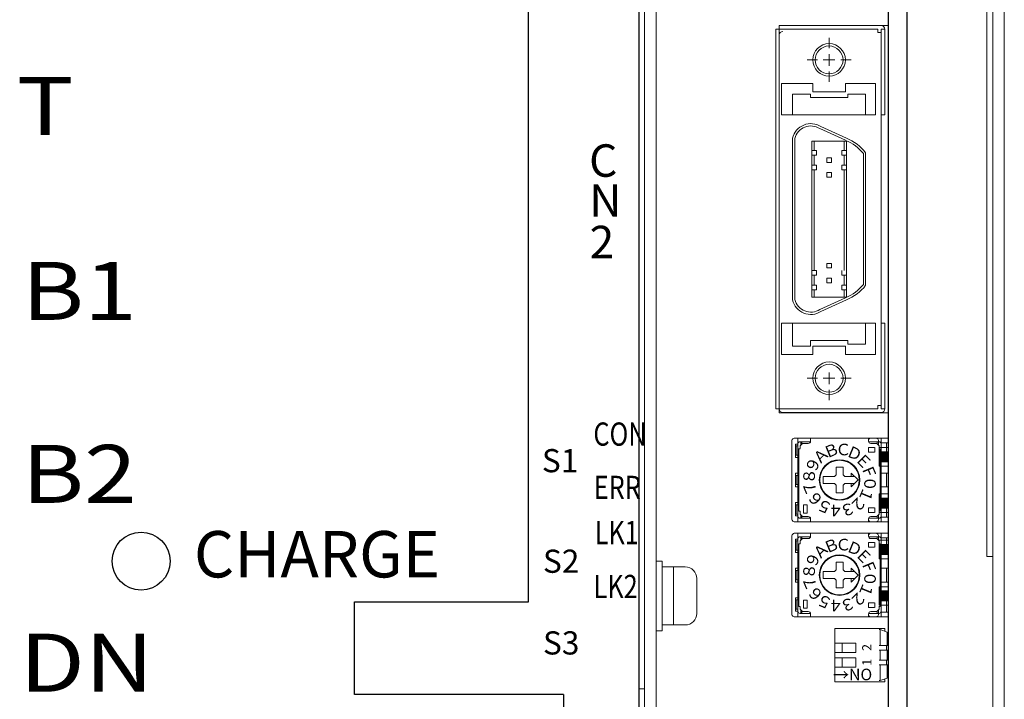
# Model space of a CAD drawing. Extents: x -346 to 782, y 2707 to 3477.
# Drawn here: x -189 to -105, y 3028 to 3086 of the extents above; entities that cross this region are included whole.
import ezdxf
from ezdxf.enums import TextEntityAlignment as Align

# ---------------------------------------------------------------- set-up
doc = ezdxf.new("R2010")
doc.units = 0
doc.linetypes.add('DASHED', pattern=[0.75, 0.5, -0.25])
doc.layers.get('0').update_dxf_attribs({"linetype": 'CONTINUOUS'})
doc.styles.add('MSｺﾞｼｯｸ', font='MS Gothic.ttf')
doc.styles.get("Standard").update_dxf_attribs({"font": 'isocp.shx', "bigfont": 'bigfont.shx'})

msp = doc.modelspace()

# ---------------------------------------------------------------- linework, layer by layer
at = {"lineweight": 15}
for p, q in [((-104.6, 2953.753), (-104.6, 3176.753)), ((-135.6, 2975.753), (-135.6, 3115.753)), ((-134.6, 2976.753), (-134.6, 3115.753)), ((-105.6, 2964.753), (-105.6, 3115.753)), ((-135.6, 3110.753), (-135.6, 3028.753)), ((-135.6, 3108.753), (-135.6, 2975.753)), ((-106.1, 3040.153), (-106.1, 3090.353)), ((-105.6, 3040.153), (-106.1, 3040.153)), ((-104.6, 2938.753), (-104.6, 3040.153)), ((-136.1, 3028.753), (-135.6, 3028.753))]:
    msp.add_line(p, q, dxfattribs=at)
for p, q in [((-114.6, 3115.753), (-114.6, 2979.753)), ((-113, 3115.753), (-113, 2979.753)), ((-145.6, 3036.253), (-145.6, 3110.253)), ((-136.1, 3110.253), (-136.1, 2982.253)), ((-160.6, 3028.253), (-160.6, 3036.253)), ((-160.6, 3036.253), (-145.6, 3036.253)), ((-142.6, 3028.253), (-160.6, 3028.253)), ((-142.6, 3028.253), (-142.6, 2982.253))]:
    msp.add_line(p, q)
at = {"lineweight": 13}
for p, q in [((-124, 3085.953), (-114.6, 3085.953)), ((-124, 3085.953), (-124, 3052.553)), ((-115.2, 3085.928), (-123.7, 3085.928)), ((-114.6, 3052.553), (-114.6, 3085.953)), ((-115.5, 3085.628), (-124.3, 3085.628)), ((-124.3, 3085.628), (-124.3, 3065.728)), ((-119.7, 3083.978), (-119.7, 3084.878)), ((-115.5, 3085.628), (-115.5, 3085.328)), ((-115.2, 3085.328), (-115.5, 3085.328)), ((-115.2, 3085.628), (-114.9, 3085.628)), ((-115.2, 3085.628), (-115.2, 3065.683)), ((-114.9, 3078.228), (-114.9, 3085.628)), ((-119.7, 3082.478), (-119.7, 3083.478)), ((-120.7, 3082.978), (-121.6, 3082.978)), ((-119.2, 3082.978), (-120.2, 3082.978)), ((-118.7, 3082.978), (-117.8, 3082.978)), ((-119.7, 3081.978), (-119.7, 3081.078)), ((-123.8, 3080.928), (-123.8, 3078.228)), ((-123.8, 3080.928), (-121.1, 3080.928)), ((-121.1, 3080.928), (-121.1, 3080.228)), ((-115.7, 3080.928), (-118.3, 3080.928)), ((-118.3, 3080.228), (-118.3, 3080.928)), ((-115.7, 3078.228), (-115.7, 3080.928)), ((-121.3, 3080.028), (-122.85, 3080.028)), ((-122.85, 3080.028), (-122.85, 3079.728)), ((-122.85, 3078.228), (-122.85, 3079.728)), ((-121.3, 3080.028), (-121.3, 3079.728)), ((-121.3, 3079.728), (-118.1, 3079.728)), ((-121.1, 3080.228), (-118.3, 3080.228)), ((-118.1, 3080.028), (-116.55, 3080.028)), ((-118.1, 3079.728), (-118.1, 3080.028)), ((-116.55, 3080.028), (-116.55, 3079.728)), ((-116.55, 3078.228), (-116.55, 3079.728)), ((-123.8, 3078.228), (-115.7, 3078.228)), ((-115.2, 3078.228), (-114.9, 3078.228)), ((-120.402, 3077.223), (-118.2, 3076.223)), ((-120.498, 3077.047), (-118.283, 3076.041)), ((-122.85, 3066.162), (-122.85, 3076.223)), ((-122.85, 3066.162), (-122.85, 3076.223)), ((-122.65, 3066.189), (-122.65, 3076.199)), ((-118.2, 3075.978), (-121.2, 3075.978)), ((-121.2, 3066.17), (-121.2, 3075.978)), ((-121, 3075.168), (-121, 3075.978)), ((-118.4, 3075.168), (-118.4, 3075.978)), ((-118.2, 3062.528), (-118.2, 3075.978)), ((-121.2, 3075.168), (-121.2, 3074.768)), ((-120.8, 3075.168), (-121.2, 3075.168)), ((-120.8, 3075.168), (-121.2, 3075.168)), ((-121.2, 3074.768), (-120.8, 3074.768)), ((-120.8, 3074.768), (-121.2, 3074.768)), ((-121, 3073.898), (-121, 3074.768)), ((-120.8, 3074.768), (-120.8, 3075.168)), ((-118.6, 3074.768), (-118.6, 3075.168)), ((-118.6, 3075.168), (-118.2, 3075.168)), ((-118.2, 3075.168), (-118.6, 3075.168)), ((-118.2, 3074.768), (-118.6, 3074.768)), ((-118.2, 3074.768), (-118.6, 3074.768)), ((-118.4, 3073.898), (-118.4, 3074.768)), ((-116.75, 3065.266), (-116.75, 3074.899)), ((-116.55, 3065.293), (-116.55, 3074.968)), ((-116.55, 3065.293), (-116.55, 3074.968)), ((-121.2, 3073.898), (-120.8, 3073.898)), ((-120.8, 3073.898), (-121.2, 3073.898)), ((-121.2, 3073.498), (-121.2, 3073.898)), ((-120.8, 3073.898), (-120.8, 3073.498)), ((-119.9, 3074.543), (-119.5, 3074.543)), ((-119.9, 3074.143), (-119.9, 3074.543)), ((-119.5, 3074.143), (-119.9, 3074.143)), ((-119.5, 3074.543), (-119.5, 3074.143)), ((-118.6, 3073.898), (-118.2, 3073.898)), ((-118.2, 3073.898), (-118.6, 3073.898)), ((-118.6, 3073.498), (-118.6, 3073.898)), ((-122.85, 3062.283), (-122.85, 3073.212)), ((-122.85, 3062.283), (-122.85, 3073.212)), ((-122.65, 3062.306), (-122.65, 3073.239)), ((-120.8, 3073.498), (-121.2, 3073.498)), ((-121.2, 3062.528), (-121.2, 3073.22)), ((-121, 3066.137), (-121, 3073.498)), ((-121, 3064.808), (-121, 3073.187)), ((-119.9, 3072.873), (-119.9, 3073.273)), ((-119.9, 3073.273), (-119.5, 3073.273)), ((-119.5, 3073.273), (-119.5, 3072.873)), ((-118.2, 3073.498), (-118.6, 3073.498)), ((-118.2, 3073.498), (-118.6, 3073.498)), ((-118.4, 3065.319), (-118.4, 3073.498)), ((-124.3, 3072.778), (-124.3, 3052.878)), ((-119.5, 3072.873), (-119.9, 3072.873)), ((-118.4, 3064.808), (-118.4, 3072.369)), ((-116.75, 3063.607), (-116.75, 3072.316)), ((-116.55, 3063.538), (-116.55, 3072.343)), ((-116.55, 3063.538), (-116.55, 3072.343)), ((-115.2, 3072.733), (-115.2, 3052.878)), ((-119.9, 3065.433), (-119.9, 3065.033)), ((-119.5, 3065.433), (-119.9, 3065.433)), ((-119.5, 3065.033), (-119.5, 3065.433)), ((-120.8, 3064.808), (-121.2, 3064.808)), ((-120.8, 3064.808), (-120.8, 3064.408)), ((-119.9, 3065.033), (-119.5, 3065.033)), ((-118.6, 3064.408), (-118.6, 3064.808)), ((-120.8, 3064.408), (-121.2, 3064.408)), ((-121, 3063.538), (-121, 3064.408)), ((-119.9, 3064.163), (-119.9, 3063.763)), ((-119.5, 3064.163), (-119.9, 3064.163)), ((-119.9, 3063.763), (-119.5, 3063.763)), ((-119.5, 3064.163), (-119.5, 3063.763)), ((-118.2, 3064.408), (-118.6, 3064.408)), ((-118.2, 3064.408), (-118.6, 3064.408)), ((-118.4, 3063.538), (-118.4, 3064.408)), ((-120.8, 3063.538), (-121.2, 3063.538)), ((-120.8, 3063.538), (-121.2, 3063.538)), ((-121.2, 3063.138), (-120.8, 3063.138)), ((-120.8, 3063.138), (-121.2, 3063.138)), ((-121, 3062.528), (-121, 3063.138)), ((-120.8, 3063.138), (-120.8, 3063.538)), ((-118.6, 3063.538), (-118.2, 3063.538)), ((-118.2, 3063.538), (-118.6, 3063.538)), ((-118.6, 3063.138), (-118.6, 3063.538)), ((-118.2, 3063.138), (-118.6, 3063.138)), ((-118.2, 3063.138), (-118.6, 3063.138)), ((-118.4, 3062.528), (-118.4, 3063.138)), ((-118.2, 3062.528), (-121.2, 3062.528)), ((-118.283, 3062.465), (-120.498, 3061.459)), ((-118.2, 3062.283), (-120.402, 3061.283)), ((-123.8, 3060.278), (-115.7, 3060.278)), ((-123.8, 3057.578), (-123.8, 3060.278)), ((-122.85, 3058.278), (-122.85, 3060.278)), ((-116.55, 3060.278), (-116.55, 3058.478)), ((-115.7, 3060.278), (-115.7, 3057.578)), ((-115.2, 3060.278), (-114.9, 3060.278)), ((-114.9, 3052.878), (-114.9, 3060.278)), ((-118.1, 3058.778), (-121.3, 3058.778)), ((-121.3, 3058.778), (-121.3, 3058.278)), ((-118.1, 3058.478), (-118.1, 3058.778)), ((-116.55, 3058.478), (-118.1, 3058.478)), ((-121.3, 3058.278), (-122.85, 3058.278)), ((-118.3, 3058.278), (-121.1, 3058.278)), ((-121.1, 3058.278), (-121.1, 3057.578)), ((-118.3, 3057.578), (-118.3, 3058.278)), ((-121.1, 3057.578), (-123.8, 3057.578)), ((-115.7, 3057.578), (-118.3, 3057.578)), ((-119.7, 3055.028), (-119.7, 3056.028)), ((-120.7, 3055.528), (-121.6, 3055.528)), ((-119.2, 3055.528), (-120.2, 3055.528)), ((-118.7, 3055.528), (-117.8, 3055.528)), ((-119.7, 3054.528), (-119.7, 3053.628)), ((-115.5, 3052.878), (-124.3, 3052.878)), ((-124, 3052.553), (-114.6, 3052.553)), ((-115.2, 3052.578), (-123.7, 3052.578)), ((-115.5, 3053.178), (-115.5, 3052.878)), ((-115.2, 3053.178), (-115.5, 3053.178)), ((-115.2, 3052.878), (-114.9, 3052.878)), ((-114.6, 3049.553), (-115.4, 3049.553)), ((-115.4, 3049.553), (-115.4, 3047.953)), ((-114.6, 3047.953), (-114.6, 3049.553)), ((-115.4, 3047.953), (-114.6, 3047.953)), ((-114.6, 3045.553), (-115.4, 3045.553)), ((-115.4, 3045.553), (-115.4, 3043.953)), ((-114.6, 3043.953), (-114.6, 3045.553)), ((-115.4, 3043.953), (-114.6, 3043.953)), ((-114.6, 3041.553), (-115.4, 3041.553)), ((-115.4, 3041.553), (-115.4, 3039.953)), ((-114.6, 3039.953), (-114.6, 3041.553)), ((-115.4, 3039.953), (-114.6, 3039.953)), ((-114.6, 3037.553), (-115.4, 3037.553)), ((-115.4, 3037.553), (-115.4, 3035.953)), ((-114.6, 3035.953), (-114.6, 3037.553)), ((-115.4, 3035.953), (-114.6, 3035.953)), ((-119.2, 3029.353), (-119.2, 3033.953)), ((-119.2, 3033.953), (-114.9, 3033.953)), ((-114.9, 3033.953), (-114.9, 3033.707)), ((-115.4, 3033.853), (-115.3, 3033.853)), ((-115.3, 3032.488), (-115.3, 3033.853)), ((-114.7, 3033.634), (-115.3, 3033.853)), ((-114.7, 3032.488), (-114.7, 3033.634)), ((-119.2, 3031.888), (-119.2, 3032.688)), ((-119.2, 3032.688), (-118.582, 3032.688)), ((-118.582, 3032.688), (-117.4, 3032.688)), ((-118.582, 3032.688), (-118.582, 3031.888)), ((-117.4, 3031.888), (-117.4, 3032.688)), ((-114.6, 3032.488), (-115.4, 3032.488)), ((-114.75, 3032.088), (-114.75, 3032.488)), ((-114.6, 3032.088), (-114.6, 3032.488)), ((-118.582, 3031.888), (-119.2, 3031.888)), ((-119.2, 3030.618), (-119.2, 3031.418)), ((-119.2, 3031.418), (-118.582, 3031.418)), ((-118.582, 3031.888), (-117.4, 3031.888)), ((-118.582, 3031.418), (-117.4, 3031.418)), ((-118.582, 3031.418), (-118.582, 3030.618)), ((-117.4, 3030.618), (-117.4, 3031.418)), ((-114.6, 3032.088), (-115.4, 3032.088)), ((-115.3, 3031.218), (-115.3, 3032.088)), ((-114.7, 3031.218), (-114.7, 3032.088)), ((-118.582, 3030.618), (-119.2, 3030.618)), ((-118.582, 3030.618), (-117.4, 3030.618)), ((-114.6, 3031.218), (-115.4, 3031.218)), ((-114.6, 3030.818), (-115.4, 3030.818)), ((-115.3, 3029.453), (-115.3, 3030.818)), ((-114.75, 3030.818), (-114.75, 3031.218)), ((-114.7, 3029.671), (-114.7, 3030.818)), ((-114.6, 3030.818), (-114.6, 3031.218)), ((-114.7, 3029.671), (-115.3, 3029.453)), ((-114.9, 3029.353), (-119.2, 3029.353)), ((-115.4, 3029.453), (-115.3, 3029.453)), ((-114.9, 3029.353), (-114.9, 3029.598)), ((-114.9, 3029.598), (-114.9, 3029.353))]:
    msp.add_line(p, q, dxfattribs=at)
at = {"linetype": 'Continuous', "lineweight": 13}
for p, q in [((-122.9, 3043.353), (-122.9, 3050.153)), ((-122.7, 3050.353), (-114.6, 3050.353)), ((-122.4, 3043.153), (-122.4, 3050.353)), ((-122.2, 3050.053), (-121.3, 3050.053)), ((-122.145, 3049.763), (-122.145, 3050.053)), ((-122.05, 3049.855), (-122.05, 3050.053)), ((-121.3, 3050.103), (-121.3, 3050.357)), ((-116.3, 3050.103), (-116.3, 3050.357)), ((-116.3, 3050.053), (-115.4, 3050.053)), ((-115.55, 3049.847), (-115.55, 3050.053)), ((-115.456, 3049.77), (-115.456, 3050.153)), ((-115.2, 3043.153), (-115.2, 3050.353)), ((-114.6, 3049.953), (-114.6, 3050.353)), ((-122.6, 3048.703), (-122.6, 3049.853)), ((-122.6, 3049.853), (-122.4, 3049.853)), ((-122.55, 3048.893), (-122.55, 3049.693)), ((-122.55, 3049.693), (-122.4, 3049.693)), ((-122.3, 3044.056), (-122.3, 3049.454)), ((-122.296, 3049.453), (-122.204, 3049.453)), ((-122.2, 3049.703), (-122, 3049.903)), ((-122.2, 3049.461), (-122.2, 3049.703)), ((-122, 3049.903), (-121.5, 3049.903)), ((-116.3, 3049.153), (-116.3, 3049.553)), ((-116.1, 3049.903), (-115.6, 3049.903)), ((-115.75, 3049.153), (-115.75, 3049.553)), ((-115.6, 3049.903), (-115.4, 3049.703)), ((-115.403, 3049.453), (-115.304, 3049.453)), ((-115.4, 3049.454), (-115.4, 3049.703)), ((-115.3, 3044.056), (-115.3, 3049.449)), ((-115.2, 3049.953), (-114.6, 3049.953)), ((-114.75, 3048.703), (-114.75, 3049.953)), ((-122.6, 3048.703), (-122.4, 3048.703)), ((-122.55, 3048.893), (-122.4, 3048.893)), ((-118.4, 3048.895), (-118.4, 3048.895)), ((-115.2, 3048.703), (-114.6, 3048.703)), ((-114.6, 3047.353), (-114.6, 3048.703)), ((-119.102, 3047.853), (-118.503, 3047.853)), ((-119.1, 3047.203), (-119.1, 3047.855)), ((-118.5, 3047.203), (-118.5, 3047.855)), ((-122.6, 3046.153), (-122.6, 3047.353)), ((-122.6, 3047.353), (-122.4, 3047.353)), ((-122.55, 3046.353), (-122.55, 3047.153)), ((-122.55, 3047.153), (-122.4, 3047.153)), ((-120.2, 3046.453), (-120.2, 3047.053)), ((-120.2, 3047.053), (-119.25, 3047.053)), ((-119.25, 3047.053), (-119.1, 3047.203)), ((-118.5, 3047.203), (-118.35, 3047.053)), ((-118.35, 3047.053), (-117.504, 3047.053)), ((-117.2, 3046.753), (-117.801, 3047.353)), ((-117.8, 3047.051), (-117.8, 3047.35)), ((-117.797, 3046.156), (-117.2, 3046.753)), ((-115.2, 3047.353), (-114.6, 3047.353)), ((-114.75, 3046.153), (-114.75, 3047.353)), ((-122.6, 3046.153), (-122.4, 3046.153)), ((-122.55, 3046.353), (-122.4, 3046.353)), ((-120.2, 3046.453), (-119.25, 3046.453)), ((-119.1, 3046.303), (-119.25, 3046.453)), ((-119.1, 3045.653), (-119.1, 3046.303)), ((-118.5, 3046.303), (-118.35, 3046.453)), ((-118.5, 3045.653), (-118.5, 3046.303)), ((-118.35, 3046.453), (-117.499, 3046.453)), ((-117.8, 3046.152), (-117.8, 3046.452)), ((-115.2, 3046.153), (-114.6, 3046.153)), ((-114.6, 3044.803), (-114.6, 3046.153)), ((-119.102, 3045.653), (-118.508, 3045.653)), ((-122.6, 3043.653), (-122.6, 3044.803)), ((-122.6, 3044.803), (-122.4, 3044.803)), ((-122.55, 3043.813), (-122.55, 3044.613)), ((-122.55, 3044.613), (-122.4, 3044.613)), ((-122.296, 3044.053), (-122.204, 3044.053)), ((-122.2, 3043.803), (-122.2, 3044.05)), ((-121.9, 3043.9), (-121.9, 3044.598)), ((-121.896, 3044.603), (-121.604, 3044.603)), ((-121.6, 3043.9), (-121.6, 3044.598)), ((-116.3, 3043.953), (-116.3, 3044.353)), ((-115.75, 3043.953), (-115.75, 3044.353)), ((-115.403, 3044.053), (-115.3, 3044.053)), ((-115.4, 3043.803), (-115.4, 3044.05)), ((-115.2, 3044.803), (-114.6, 3044.803)), ((-114.75, 3043.553), (-114.75, 3044.803)), ((-122.6, 3043.653), (-122.4, 3043.653)), ((-122.55, 3043.813), (-122.4, 3043.813)), ((-122.2, 3043.803), (-122, 3043.603)), ((-122.2, 3043.453), (-121.324, 3043.453)), ((-122.145, 3043.453), (-122.145, 3043.733)), ((-122.05, 3043.453), (-122.05, 3043.641)), ((-122, 3043.603), (-121.5, 3043.603)), ((-121.896, 3043.903), (-121.604, 3043.903)), ((-121.3, 3043.154), (-121.3, 3043.403)), ((-116.3, 3043.453), (-115.4, 3043.453)), ((-116.3, 3043.154), (-116.3, 3043.403)), ((-116.1, 3043.603), (-115.6, 3043.603)), ((-115.6, 3043.603), (-115.4, 3043.803)), ((-115.55, 3043.453), (-115.55, 3043.648)), ((-115.456, 3043.353), (-115.456, 3043.741)), ((-115.2, 3043.553), (-114.6, 3043.553)), ((-114.6, 3043.153), (-114.6, 3043.553)), ((-122.7, 3043.153), (-114.6, 3043.153)), ((-122.9, 3035.153), (-122.9, 3041.953)), ((-122.7, 3042.153), (-114.6, 3042.153)), ((-122.6, 3040.503), (-122.6, 3041.653)), ((-122.6, 3041.653), (-122.4, 3041.653)), ((-122.4, 3034.953), (-122.4, 3042.153)), ((-122.2, 3041.853), (-121.3, 3041.853)), ((-122.2, 3041.503), (-122, 3041.703)), ((-122.2, 3041.261), (-122.2, 3041.503)), ((-122.145, 3041.563), (-122.145, 3041.853)), ((-122.05, 3041.655), (-122.05, 3041.853)), ((-122, 3041.703), (-121.5, 3041.703)), ((-121.3, 3041.903), (-121.3, 3042.157)), ((-116.3, 3041.903), (-116.3, 3042.157)), ((-116.3, 3041.853), (-115.4, 3041.853)), ((-116.1, 3041.703), (-115.6, 3041.703)), ((-115.6, 3041.703), (-115.4, 3041.503)), ((-115.55, 3041.647), (-115.55, 3041.853)), ((-115.456, 3041.57), (-115.456, 3041.953)), ((-115.4, 3041.254), (-115.4, 3041.503)), ((-115.2, 3034.953), (-115.2, 3042.153)), ((-115.2, 3041.753), (-114.6, 3041.753)), ((-114.75, 3040.503), (-114.75, 3041.753)), ((-114.6, 3041.753), (-114.6, 3042.153)), ((-122.55, 3040.693), (-122.55, 3041.493)), ((-122.55, 3041.493), (-122.4, 3041.493)), ((-122.55, 3040.693), (-122.4, 3040.693)), ((-122.3, 3035.856), (-122.3, 3041.254)), ((-122.296, 3041.253), (-122.204, 3041.253)), ((-118.4, 3040.695), (-118.4, 3040.695)), ((-116.3, 3040.953), (-116.3, 3041.353)), ((-115.75, 3040.953), (-115.75, 3041.353)), ((-115.403, 3041.253), (-115.304, 3041.253)), ((-115.3, 3035.856), (-115.3, 3041.249)), ((-122.6, 3040.503), (-122.4, 3040.503)), ((-115.2, 3040.503), (-114.6, 3040.503)), ((-114.6, 3039.153), (-114.6, 3040.503)), ((-122.6, 3037.953), (-122.6, 3039.153)), ((-122.6, 3039.153), (-122.4, 3039.153)), ((-119.25, 3038.853), (-119.1, 3039.003)), ((-119.102, 3039.653), (-118.503, 3039.653)), ((-119.1, 3039.003), (-119.1, 3039.655)), ((-118.5, 3039.003), (-118.5, 3039.655)), ((-118.5, 3039.003), (-118.35, 3038.853)), ((-117.2, 3038.553), (-117.801, 3039.153)), ((-117.8, 3038.851), (-117.8, 3039.15)), ((-115.2, 3039.153), (-114.6, 3039.153)), ((-114.75, 3037.953), (-114.75, 3039.153)), ((-122.55, 3038.153), (-122.55, 3038.953)), ((-122.55, 3038.953), (-122.4, 3038.953)), ((-122.55, 3038.153), (-122.4, 3038.153)), ((-120.2, 3038.253), (-120.2, 3038.853)), ((-120.2, 3038.853), (-119.25, 3038.853)), ((-120.2, 3038.253), (-119.25, 3038.253)), ((-119.1, 3038.103), (-119.25, 3038.253)), ((-118.5, 3038.103), (-118.35, 3038.253)), ((-118.35, 3038.853), (-117.504, 3038.853)), ((-118.35, 3038.253), (-117.499, 3038.253)), ((-117.8, 3037.952), (-117.8, 3038.252)), ((-117.797, 3037.956), (-117.2, 3038.553)), ((-122.6, 3037.953), (-122.4, 3037.953)), ((-119.102, 3037.453), (-118.508, 3037.453)), ((-119.1, 3037.453), (-119.1, 3038.103)), ((-118.5, 3037.453), (-118.5, 3038.103)), ((-115.2, 3037.953), (-114.6, 3037.953)), ((-114.6, 3036.603), (-114.6, 3037.953)), ((-122.6, 3035.453), (-122.6, 3036.603)), ((-122.6, 3036.603), (-122.4, 3036.603)), ((-122.55, 3035.613), (-122.55, 3036.413)), ((-122.55, 3036.413), (-122.4, 3036.413)), ((-115.2, 3036.603), (-114.6, 3036.603)), ((-114.75, 3035.353), (-114.75, 3036.603)), ((-122.55, 3035.613), (-122.4, 3035.613)), ((-122.296, 3035.853), (-122.204, 3035.853)), ((-122.2, 3035.603), (-122.2, 3035.85)), ((-122.2, 3035.603), (-122, 3035.403)), ((-121.9, 3035.7), (-121.9, 3036.398)), ((-121.896, 3036.403), (-121.604, 3036.403)), ((-121.896, 3035.703), (-121.604, 3035.703)), ((-121.6, 3035.7), (-121.6, 3036.398)), ((-116.3, 3035.753), (-116.3, 3036.153)), ((-115.75, 3035.753), (-115.75, 3036.153)), ((-115.6, 3035.403), (-115.4, 3035.603)), ((-115.403, 3035.853), (-115.3, 3035.853)), ((-115.4, 3035.603), (-115.4, 3035.85)), ((-122.7, 3034.953), (-114.6, 3034.953)), ((-122.6, 3035.453), (-122.4, 3035.453)), ((-122.2, 3035.253), (-121.324, 3035.253)), ((-122.145, 3035.253), (-122.145, 3035.533)), ((-122.05, 3035.253), (-122.05, 3035.441)), ((-122, 3035.403), (-121.5, 3035.403)), ((-121.3, 3034.954), (-121.3, 3035.203)), ((-116.3, 3035.253), (-115.4, 3035.253)), ((-116.3, 3034.954), (-116.3, 3035.203)), ((-116.1, 3035.403), (-115.6, 3035.403)), ((-115.55, 3035.253), (-115.55, 3035.448)), ((-115.456, 3035.153), (-115.456, 3035.541)), ((-115.2, 3035.353), (-114.6, 3035.353)), ((-114.6, 3034.953), (-114.6, 3035.353))]:
    msp.add_line(p, q, dxfattribs=at)
at = {"linetype": 'DASHED', "lineweight": 13}
for p, q in [((-116.3, 3049.553), (-115.75, 3049.553)), ((-116.3, 3049.153), (-115.75, 3049.153)), ((-116.3, 3044.353), (-115.75, 3044.353)), ((-116.3, 3043.953), (-115.75, 3043.953)), ((-116.3, 3041.353), (-115.75, 3041.353)), ((-116.3, 3040.953), (-115.75, 3040.953)), ((-116.3, 3036.153), (-115.75, 3036.153)), ((-116.3, 3035.753), (-115.75, 3035.753))]:
    msp.add_line(p, q, dxfattribs=at)
at = {"linetype": 'Continuous', "lineweight": 15}
for p, q in [((-134.6, 3033.753), (-134.6, 3039.753)), ((-134.1, 3039.753), (-134.6, 3039.753)), ((-134.1, 3033.753), (-134.1, 3039.753)), ((-132.1, 3039.253), (-134.1, 3039.253)), ((-133.1, 3034.253), (-133.1, 3039.253)), ((-131.1, 3035.253), (-131.1, 3038.253)), ((-132.1, 3034.253), (-134.1, 3034.253)), ((-134.1, 3033.753), (-134.6, 3033.753))]:
    msp.add_line(p, q, dxfattribs=at)
at = {"lineweight": 13}
for centre, radius in [((-119.7, 3082.978), 1.4), ((-119.7, 3082.978), 1.2), ((-119.7, 3055.528), 1.4), ((-119.7, 3055.528), 1.2)]:
    msp.add_circle(centre, radius, dxfattribs=at)
at = {"linetype": 'Continuous', "lineweight": 13}
for centre, radius in [((-118.8, 3046.753), 1.75), ((-118.8, 3046.753), 1.7), ((-118.8, 3038.553), 1.75), ((-118.8, 3038.553), 1.7)]:
    msp.add_circle(centre, radius, dxfattribs=at)
msp.add_circle((-179, 3039.753), 2.5)
at = {"lineweight": 13}
for centre, radius, start, end in [((-115.2, 3085.628), 0.3, 0, 90), ((-123.7, 3085.128), 0.3, 90, 180), ((-121.275, 3075.864), 1.615, 57.25179, 167.17494), ((-121.275, 3075.864), 1.415, 56.6825, 166.29463), ((-119.7, 3072.538), 3.778, 38.66131, 67.84699), ((-119.7, 3072.538), 3.978, 37.63933, 67.84699), ((-119.7, 3065.967), 3.778, 292.15301, 321.33869), ((-119.7, 3065.967), 3.978, 292.15301, 322.36067), ((-121.275, 3062.641), 1.615, 192.82506, 302.74821), ((-121.275, 3062.641), 1.415, 193.70537, 303.3175), ((-123.7, 3052.878), 0.3, 180, 270), ((-115.2, 3052.878), 0.3, 270, 0)]:
    msp.add_arc(centre, radius, start, end, dxfattribs=at)
at = {"linetype": 'Continuous', "lineweight": 13}
for centre, start, end in [((-122.7, 3050.153), 90, 179.99998), ((-122.2, 3049.853), 90, 179.99998), ((-121.5, 3050.103), 270, 0), ((-116.1, 3050.153), 90, 179.99998), ((-116.1, 3050.103), 180, 270), ((-115.656, 3050.153), 0.00002, 90), ((-115.4, 3049.853), 0.00002, 90), ((-122.7, 3043.353), 179.99998, 269.99996), ((-122.2, 3043.653), 179.99998, 269.99996), ((-121.5, 3043.403), 0, 90), ((-116.1, 3043.403), 90, 180), ((-116.1, 3043.353), 179.99998, 269.99996), ((-115.656, 3043.353), 269.99998, 0.00002), ((-115.4, 3043.653), 269.99998, 0.00002), ((-122.7, 3041.953), 90, 179.99998), ((-122.2, 3041.653), 90, 179.99998), ((-121.5, 3041.903), 270, 0), ((-116.1, 3041.953), 90, 179.99998), ((-116.1, 3041.903), 180, 270), ((-115.656, 3041.953), 0.00002, 90), ((-115.4, 3041.653), 0.00002, 90), ((-122.7, 3035.153), 179.99998, 269.99996), ((-122.2, 3035.453), 179.99998, 269.99996), ((-121.5, 3035.203), 0, 90), ((-116.1, 3035.203), 90, 180), ((-116.1, 3035.153), 179.99998, 269.99996), ((-115.656, 3035.153), 269.99998, 0.00002), ((-115.4, 3035.453), 269.99998, 0.00002)]:
    msp.add_arc(centre, 0.2, start, end, dxfattribs=at)
at = {"linetype": 'Continuous', "lineweight": 15}
for centre, start, end in [((-132.1, 3038.253), 0, 90), ((-132.1, 3035.253), 270, 0)]:
    msp.add_arc(centre, 1, start, end, dxfattribs=at)
at = {"lineweight": 13}
for points in [[(-115.4, 3048.275), (-115.4, 3049.231), (-114.6, 3048.275)], [(-114.6, 3048.275), (-115.4, 3049.231), (-114.6, 3049.231)], [(-115.4, 3044.275), (-115.4, 3045.231), (-114.6, 3044.275)], [(-114.6, 3044.275), (-115.4, 3045.231), (-114.6, 3045.231)], [(-115.4, 3040.275), (-115.4, 3041.231), (-114.6, 3040.275)], [(-114.6, 3040.275), (-115.4, 3041.231), (-114.6, 3041.231)], [(-115.4, 3036.275), (-115.4, 3037.231), (-114.6, 3036.275)], [(-114.6, 3036.275), (-115.4, 3037.231), (-114.6, 3037.231)]]:
    msp.add_solid(points, dxfattribs=at)

# ---------------------------------------------------------------- texts
at = {"lineweight": 15, "ltscale": 0.1, "style": 'MSｺﾞｼｯｸ', "width": 1.2}
for s, p in [('T', (-189.717, 3078.992)), ('B1', (-189.294, 3063.058)), ('B2', (-189.289, 3047.279)), ('DN', (-189.479, 3030.995))]:
    msp.add_text(s, height=5, dxfattribs=at).set_placement(p, align=Align.MIDDLE_LEFT)
at = {"ltscale": 0.1, "style": 'MSｺﾞｼｯｸ'}
for s, height, p in [('C', 2.8, (-140.388, 3072.896)), ('N', 2.8, (-140.366, 3069.449)), ('2', 2.8, (-140.345, 3065.873)), ('S1', 2, (-144.457, 3047.419)), ('S2', 2, (-144.366, 3038.748)), ('S3', 2, (-144.363, 3031.704))]:
    msp.add_text(s, height=height, dxfattribs=at).set_placement(p)
at = {"ltscale": 0.1, "style": 'MSｺﾞｼｯｸ', "width": 0.8}
for s, p in [('CON', (-140.018, 3049.711)), ('ERR', (-139.986, 3045.115)), ('LK1', (-139.911, 3041.218)), ('LK2', (-140.005, 3036.572))]:
    msp.add_text(s, height=2, dxfattribs=at).set_placement(p)
at = {"lineweight": 13}
for s, height, rotation, p in [('Ａ', 1, 45, (-120.556, 3048.003)), ('Ｂ', 1, 22.5, (-119.944, 3048.579)), ('Ｄ', 1, 337.5, (-118.317, 3048.853)), ('９', 1, 67.5, (-120.9, 3047.236)), ('Ｅ', 1, 315, (-117.55, 3048.508)), ('Ｆ', 1, 292.5, (-116.974, 3047.896)), ('８', 1, 90, (-120.925, 3046.396)), ('０', 1, 270, (-116.675, 3047.11)), ('７', 1, 112.5, (-120.627, 3045.61)), ('１', 1, 247.5, (-116.701, 3046.27)), ('６', 1, 135, (-120.051, 3044.998)), ('５', 1, 157.5, (-119.284, 3044.653)), ('２', 1, 225, (-117.045, 3045.503)), ('４', 1, 180, (-118.443, 3044.628)), ('３', 1, 202.5, (-117.657, 3044.926)), ('Ｂ', 1, 22.5, (-119.944, 3040.379)), ('Ａ', 1, 45, (-120.556, 3039.803)), ('Ｄ', 1, 337.5, (-118.317, 3040.653)), ('Ｅ', 1, 315, (-117.55, 3040.308)), ('９', 1, 67.5, (-120.9, 3039.036)), ('８', 1, 90, (-120.925, 3038.196)), ('Ｆ', 1, 292.5, (-116.974, 3039.696)), ('０', 1, 270, (-116.675, 3038.91)), ('７', 1, 112.5, (-120.627, 3037.41)), ('６', 1, 135, (-120.051, 3036.798)), ('１', 1, 247.5, (-116.701, 3038.07)), ('５', 1, 157.5, (-119.284, 3036.453)), ('４', 1, 180, (-118.443, 3036.428)), ('３', 1, 202.5, (-117.657, 3036.726)), ('２', 1, 225, (-117.045, 3037.303)), ('2', 0.8, 90, (-116.049, 3032.006)), ('1', 0.8, 90, (-116.049, 3030.736))]:
    msp.add_text(s, height=height, rotation=rotation, dxfattribs=at).set_placement(p)
for p in [(-119.158, 3048.878), (-119.158, 3040.678)]:
    msp.add_text('Ｃ', height=1, dxfattribs=at).set_placement(p)
at = {"ltscale": 5, "style": 'MSｺﾞｼｯｸ'}
msp.add_text('CHARGE', height=4, dxfattribs=at).set_placement((-174.449, 3038.351))
at = {"linetype": 'Continuous', "lineweight": 13}
msp.add_text('ON←', height=1, rotation=180, dxfattribs=at).set_placement((-115.988, 3030.483))

doc.saveas('drawing.dxf')
